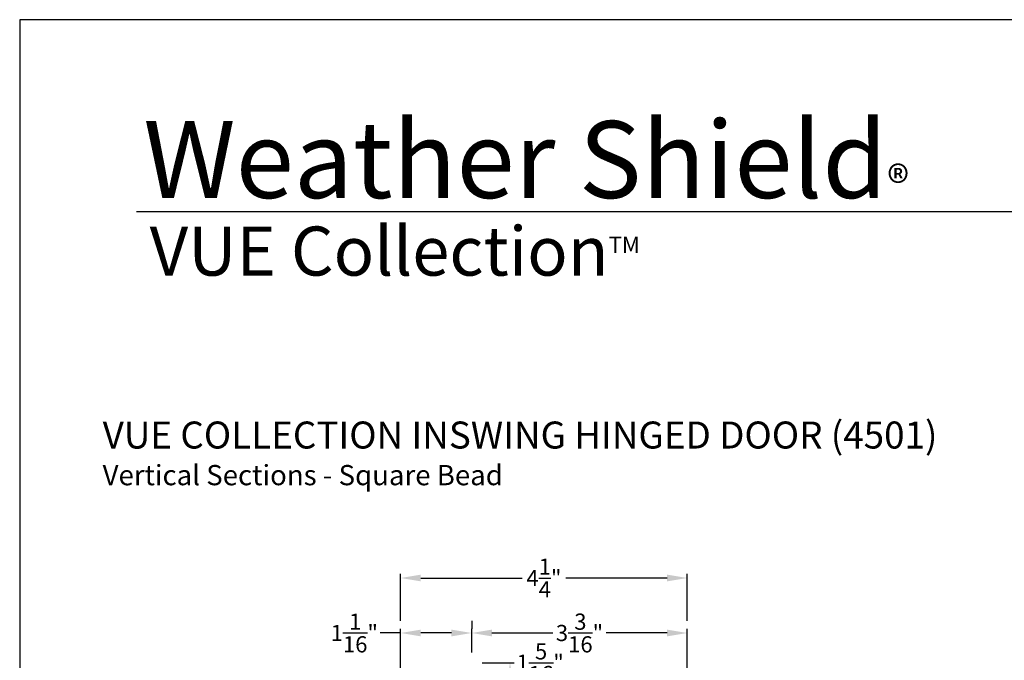
# Model space of a CAD drawing. Extents: x 0 to 68, y 0 to 44.
# Drawn here: x 0 to 14.6, y 34.5 to 44 of the extents above; entities that cross this region are included whole.
import ezdxf

# ---------------------------------------------------------------- set-up
doc = ezdxf.new("R2010")
doc.units = 0
doc.header["$LTSCALE"] = 2
doc.header["$MEASUREMENT"] = 0
doc.header["$PDMODE"] = 3
doc.layers.get('0').update_dxf_attribs({"linetype": 'CONTINUOUS'})
doc.layers.get('DEFPOINTS').update_dxf_attribs({"color": 3, "linetype": 'CONTINUOUS'})
doc.layers.add('Dim', color=7, linetype='CONTINUOUS')
doc.styles.add('Arial', font='arial.ttf')
doc.styles.get("Standard").update_dxf_attribs({"font": 'arial.ttf'})
doc.dimstyles.get("Standard").update_dxf_attribs({"dimtxt": 0.24, "dimasz": 0.3, "dimexe": 0.0625, "dimexo": 0.18, "dimgap": 0.09, "dimtad": 0, "dimdec": 4, "dimzin": 0, "dimdsep": 46, "dimlunit": 4, "dimtxsty": 'Standard', "dimcen": 0, "dimadec": 5, "dimazin": 0, "dimtfac": 1, "dimtdec": 4, "dimtofl": 0, "dimtmove": 0, "dimatfit": 3, "dimfxl": 1, "dimtolj": 1, "dimtzin": 0, "dimarcsym": 0})

# ---------------------------------------------------------------- blocks, each defined once
blk = doc.blocks.new('*D211')
at = {"layer": 'DEFPOINTS', "color": 0, "transparency": 16777216}
for p in [(6.669, 34.471), (7.264, 34.471), (6.9, 33.157)]:
    blk.add_point(p, dxfattribs=at)
at = {"layer": 'Dim', "color": 0, "lineweight": -2, "transparency": 16777216}
for p, q in [((6.849, 34.471), (7.326, 34.471)), ((7.264, 33.457), (7.264, 34.171)), ((7.08, 33.157), (7.326, 33.157))]:
    blk.add_line(p, q, dxfattribs=at)
at = {"layer": 'Dim', "color": 0, "transparency": 16777216}
for points in [[(7.214, 34.171), (7.314, 34.171), (7.264, 34.471)], [(7.214, 33.457), (7.314, 33.457), (7.264, 33.157)]]:
    blk.add_solid(points, dxfattribs=at)
at = {"layer": 'Dim', "color": 0, "transparency": 16777216, "insert": (7.711, 34.471), "char_height": 0.24, "attachment_point": 5}
blk.add_mtext('\\A1;1{\\H1x;\\S5/16;}"', dxfattribs=at)
blk = doc.blocks.new('*D212')
at = {"layer": 'DEFPOINTS', "color": 0, "transparency": 16777216}
for p in [(9.89, 34.911), (6.697, 34.444), (9.89, 33.141)]:
    blk.add_point(p, dxfattribs=at)
at = {"layer": 'Dim', "color": 0, "lineweight": -2, "transparency": 16777216}
for p, q in [((6.697, 34.624), (6.697, 34.973)), ((6.997, 34.911), (7.897, 34.911)), ((9.59, 34.911), (8.69, 34.911)), ((9.89, 33.321), (9.89, 34.973))]:
    blk.add_line(p, q, dxfattribs=at)
at = {"layer": 'Dim', "color": 0, "transparency": 16777216}
for points in [[(6.997, 34.961), (6.997, 34.861), (6.697, 34.911)], [(9.59, 34.961), (9.59, 34.861), (9.89, 34.911)]]:
    blk.add_solid(points, dxfattribs=at)
at = {"layer": 'Dim', "color": 0, "transparency": 16777216, "insert": (8.293, 34.911), "char_height": 0.24, "attachment_point": 5}
blk.add_mtext('\\A1;3{\\H1x;\\S3/16;}"', dxfattribs=at)
blk = doc.blocks.new('*D213')
at = {"layer": 'DEFPOINTS', "color": 0, "transparency": 16777216}
for p in [(5.642, 34.911), (6.697, 34.911), (5.642, 33.14)]:
    blk.add_point(p, dxfattribs=at)
at = {"layer": 'Dim', "color": 0, "lineweight": -2, "transparency": 16777216}
for p, q in [((6.697, 35.091), (6.697, 34.973)), ((5.642, 34.911), (5.342, 34.911)), ((5.642, 33.32), (5.642, 34.973)), ((6.397, 34.911), (5.942, 34.911))]:
    blk.add_line(p, q, dxfattribs=at)
at = {"layer": 'Dim', "color": 0, "transparency": 16777216}
for points in [[(5.942, 34.961), (5.942, 34.861), (5.642, 34.911)], [(6.397, 34.961), (6.397, 34.861), (6.697, 34.911)]]:
    blk.add_solid(points, dxfattribs=at)
at = {"layer": 'Dim', "color": 0, "transparency": 16777216, "insert": (4.957, 34.911), "char_height": 0.24, "attachment_point": 5}
blk.add_mtext('\\A1;1{\\H1x;\\S1/16;}"', dxfattribs=at)
blk = doc.blocks.new('*D214')
at = {"layer": 'DEFPOINTS', "color": 0, "transparency": 16777216}
for p in [(5.642, 35.726), (5.642, 34.911), (9.89, 34.911)]:
    blk.add_point(p, dxfattribs=at)
at = {"layer": 'Dim', "color": 0, "lineweight": -2, "transparency": 16777216}
for p, q in [((5.642, 35.091), (5.642, 35.789)), ((9.89, 35.091), (9.89, 35.789)), ((5.942, 35.726), (7.442, 35.726)), ((9.59, 35.726), (8.09, 35.726))]:
    blk.add_line(p, q, dxfattribs=at)
at = {"layer": 'Dim', "color": 0, "transparency": 16777216}
for points in [[(5.942, 35.776), (5.942, 35.676), (5.642, 35.726)], [(9.59, 35.776), (9.59, 35.676), (9.89, 35.726)]]:
    blk.add_solid(points, dxfattribs=at)
at = {"layer": 'Dim', "color": 0, "transparency": 16777216, "insert": (7.766, 35.726), "char_height": 0.24, "attachment_point": 5}
blk.add_mtext('\\A1;4{\\H1x;\\S1/4;}"', dxfattribs=at)

msp = doc.modelspace()

# ---------------------------------------------------------------- linework, layer by layer
msp.add_line((32.63307, 41.15009), (1.72875, 41.15009))
msp.add_lwpolyline([(0, 44.00001), (0, 0), (34.00001, 0), (34.00001, 44.00001)], close=True)

# ---------------------------------------------------------------- texts
at = {"style": 'Arial'}
for s, height, p in [('%%UVUE COLLECTION INSWING HINGED DOOR (4501)', 0.4, (1.22896, 37.64473)), ('Vertical Sections - Square Bead', 0.3, (1.22856, 37.10068))]:
    msp.add_text(s, height=height, dxfattribs=at).set_placement(p)
at = {"insert": (1.83154, 42.5155), "char_height": 1.1411396, "width": 12.0761528, "attachment_point": 1}
msp.add_mtext('\\A1;Weather Shield{\\H0.4294x;\\S^ ®;}', dxfattribs=at)
at = {"insert": (1.92537, 40.9345), "char_height": 0.7272729, "width": 12.0744956, "attachment_point": 1, "style": 'Arial'}
msp.add_mtext('\\A1;VUE Collection{\\H0.33086x;\\STM^ ;}', dxfattribs=at)

# ---------------------------------------------------------------- dimensions: what is measured, and where the dimension line sits
at = {"layer": 'Dim'}
for base, p1, p2, picture, middle in [((5.64169, 35.7261), (9.88981, 34.91051), (5.64169, 34.91051), '*D214', (7.76575, 35.7261)), ((5.64169, 34.91051), (6.69681, 34.91051), (5.64169, 33.14036), '*D213', (4.95652, 34.91051)), ((9.88981, 34.91051), (6.69681, 34.4435), (9.88981, 33.1408), '*D212', (8.29331, 34.91051))]:
    dim = msp.add_linear_dim(base=base, p1=p1, p2=p2, dimstyle='Standard', override={"dimpost": '\\X'}, dxfattribs=at)
    dim.commit()
    dim.dimension.update_dxf_attribs({"geometry": picture, "text_midpoint": middle})
dim = msp.add_linear_dim(base=(7.26367, 34.47106), p1=(6.89987, 33.15697), p2=(6.66925, 34.47106), angle=270, dimstyle='Standard', override={"dimjust": 4, "dimpost": '\\X', "dimtmove": 0}, dxfattribs=at)
dim.commit()
dim.dimension.update_dxf_attribs({"geometry": '*D211', "text_midpoint": (7.71134, 34.47106)})

doc.saveas('drawing.dxf')
